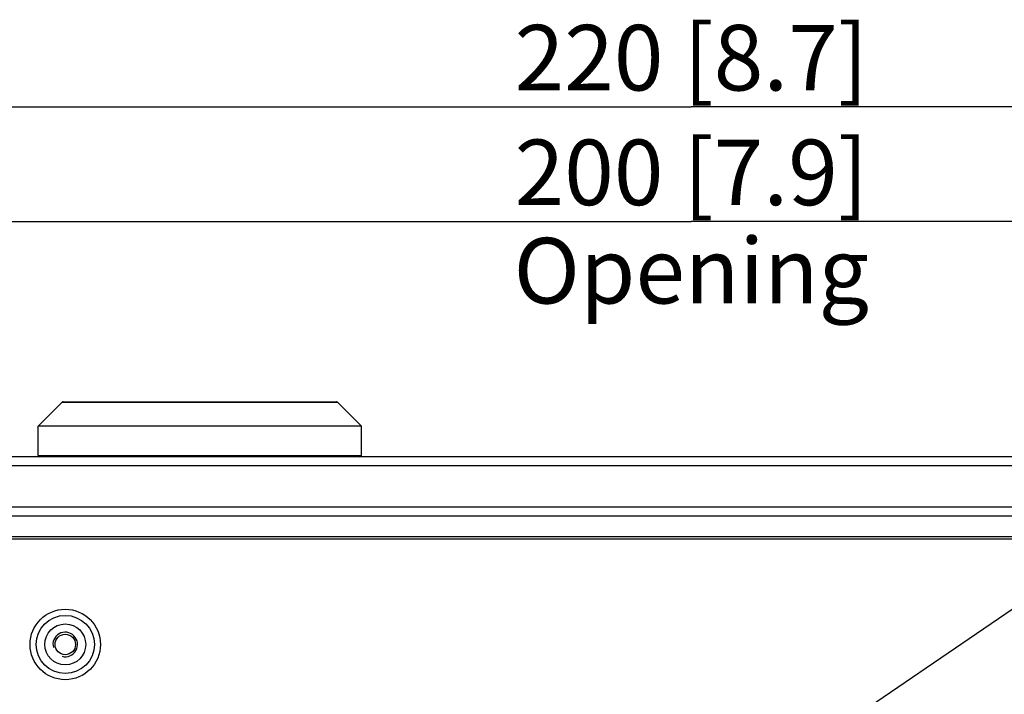
# Model space of a CAD drawing. Units: millimetres. Extents: x 12 to 202, y 7 to 290.
# Drawn here: x 55 to 85, y 132 to 152 of the extents above; entities that cross this region are included whole.
import ezdxf

# ---------------------------------------------------------------- set-up
doc = ezdxf.new("R2010")
doc.units = ezdxf.units.MM
doc.header["$LTSCALE"] = 19.36
doc.layers.get('0').update_dxf_attribs({"linetype": 'CONTINUOUS'})
doc.layers.add('02___PRT_ALL_AXES', color=7, linetype='CONTINUOUS')
doc.layers.add('THREAD_FEAT', color=7, linetype='CONTINUOUS')
doc.styles.get("Standard").update_dxf_attribs({"font": 'arial.ttf'})
doc.dimstyles.new('DIMSTYLE_1', dxfattribs={"dimtxt": 2, "dimasz": 2, "dimexe": 1, "dimexo": 1.5, "dimgap": 0.5, "dimtad": 1, "dimlfac": 4, "dimdsep": 46, "dimtxsty": 'STANDARD', "dimblk": '_FILLED', "dimblk1": '_FILLED', "dimblk2": '_FILLED', "dimcen": 0.09, "dimadec": 0, "dimazin": 0, "dimtp": 0.5, "dimtm": 0.5, "dimtfac": 1, "dimtofl": 0, "dimtmove": 0, "dimatfit": 3, "dimldrblk": '_FILLED', "dimfxl": 1, "dimtolj": 1, "dimarcsym": 0})

# ---------------------------------------------------------------- blocks, each defined once
blk = doc.blocks.new('_FILLED')
at = {"color": 0, "linetype": 'BYBLOCK'}
blk.add_solid([(0, 0), (-1, 0.2), (-1, -0.2)], dxfattribs=at)
blk = doc.blocks.new('*D0')
at = {"color": 2, "linetype": 'CONTINUOUS'}
for p, q in [((50, 137.75), (50, 146.9375)), ((100, 137.75), (100, 146.9375)), ((50, 145.9375), (75, 145.9375)), ((100, 145.9375), (75, 145.9375))]:
    blk.add_line(p, q, dxfattribs=at)
at = {"color": 2, "linetype": 'CONTINUOUS', "xscale": 2, "yscale": 2, "zscale": 2, "rotation": 180}
blk.add_blockref('_FILLED', (50, 145.9375), dxfattribs=at)
at = {"color": 2, "linetype": 'CONTINUOUS', "xscale": 2, "yscale": 2, "zscale": 2}
blk.add_blockref('_FILLED', (100, 145.9375), dxfattribs=at)
at = {"color": 2, "linetype": 'CONTINUOUS', "insert": (75, 148.4375), "char_height": 2, "width": 12.089219, "attachment_point": 2, "line_spacing_factor": 0.9}
blk.add_mtext('200{\\Ftxt.shx;\\W1.000000;\\H2.000000; }[7.9]\\POpening', dxfattribs=at)
blk = doc.blocks.new('*D2')
at = {"color": 2, "linetype": 'CONTINUOUS'}
for p, q in [((47.5, 139.868), (47.5, 150.438)), ((102.5, 139.868), (102.5, 150.438)), ((47.5, 149.438), (75, 149.438)), ((102.5, 149.438), (75, 149.438))]:
    blk.add_line(p, q, dxfattribs=at)
at = {"color": 2, "linetype": 'CONTINUOUS', "xscale": 2, "yscale": 2, "zscale": 2, "rotation": 180}
blk.add_blockref('_FILLED', (47.5, 149.438), dxfattribs=at)
at = {"color": 2, "linetype": 'CONTINUOUS', "xscale": 2, "yscale": 2, "zscale": 2}
blk.add_blockref('_FILLED', (102.5, 149.438), dxfattribs=at)
at = {"color": 2, "linetype": 'CONTINUOUS', "insert": (75, 151.938), "char_height": 2, "width": 12.08922, "attachment_point": 2, "line_spacing_factor": 0.9}
blk.add_mtext('220{\\Ftxt.shx;\\W1.000000;\\H2.000000; }[8.7]', dxfattribs=at)
blk = doc.blocks.new('*D8')
at = {"color": 2, "linetype": 'CONTINUOUS'}
for p, q in [((93.262, 134.267), (90.091, 138.917)), ((90.654, 138.091), (71.547, 125.064)), ((52.441, 112.037), (71.547, 125.064)), ((55.048, 108.212), (51.878, 112.863))]:
    blk.add_line(p, q, dxfattribs=at)
at = {"color": 2, "linetype": 'CONTINUOUS', "xscale": 2, "yscale": 2, "zscale": 2}
for p, rotation in [((90.654, 138.091), 34.2868769772), ((52.441, 112.037), 214.2868769772)]:
    blk.add_blockref('_FILLED', p, dxfattribs=dict(at, rotation=rotation))
at = {"color": 2, "linetype": 'CONTINUOUS', "insert": (70.139, 127.129), "char_height": 2, "width": 12.08922, "attachment_point": 2, "rotation": 34.2869, "line_spacing_factor": 0.9}
blk.add_mtext('185{\\Ftxt.shx;\\W1.000000;\\H2.000000; }[7.3]', dxfattribs=at)

msp = doc.modelspace()

# ---------------------------------------------------------------- linework, layer by layer
at = {"color": 7, "linetype": 'CONTINUOUS'}
for p, q in [((55.0625, 139.6875), (55.7979, 140.4229)), ((55.7979, 140.4229), (64.2021, 140.4229)), ((55.8332, 140.4375), (64.1668, 140.4375)), ((64.9375, 139.6875), (64.2021, 140.4229)), ((55.0625, 138.8), (55.0625, 139.6875)), ((64.9375, 139.6875), (55.0625, 139.6875)), ((64.9375, 138.8), (64.9375, 139.6875)), ((55.0625, 138.8), (64.9375, 138.8)), ((49.3005, 136.9528), (100.6995, 136.9528)), ((49.9404, 136.3192), (100.0596, 136.3192)), ((49.9906, 136.25), (100.0094, 136.25))]:
    msp.add_line(p, q, dxfattribs=at)
at = {"color": 3, "linetype": 'CONTINUOUS'}
for p, q in [((102.375, 138.75), (47.625, 138.75)), ((47.9526, 138.4888), (102.0474, 138.4888)), ((49.3005, 137.23), (100.6995, 137.23))]:
    msp.add_line(p, q, dxfattribs=at)
at = {"color": 7, "linetype": 'CONTINUOUS'}
for centre, start, end in [((55.8332, 140.3875), 90, 135), ((64.1668, 140.3875), 45, 90), ((55.1125, 138.8), 180, 270), ((64.8875, 138.8), 270, 360)]:
    msp.add_arc(centre, 0.05, start, end, dxfattribs=at)
at = {"color": 2, "linetype": 'CONTINUOUS'}
msp.add_arc((55.8935, 133.0272), 0.375, 255, 195, dxfattribs=at)
at = {"layer": '02___PRT_ALL_AXES', "color": 7, "linetype": 'CONTINUOUS'}
for radius in [1.075, 0.8875]:
    msp.add_circle((55.8935, 133.0272), radius, dxfattribs=at)
at = {"layer": 'THREAD_FEAT', "color": 7, "linetype": 'CONTINUOUS'}
for radius in [0.625, 0.3125]:
    msp.add_circle((55.8935, 133.0272), radius, dxfattribs=at)

# ---------------------------------------------------------------- dimensions: what is measured, and where the dimension line sits
at = {"color": 2, "linetype": 'CONTINUOUS'}
dim = msp.add_linear_dim(base=(102.5, 149.4375), p1=(47.5, 138.3684), p2=(102.5, 138.3684), dimstyle='DIMSTYLE_1', dxfattribs=at)
dim.commit()
dim.dimension.update_dxf_attribs({"geometry": '*D2', "text_midpoint": (75, 149.4375), "dimtype": 160})
dim = msp.add_linear_dim(base=(50, 145.9375), p1=(100, 136.25), p2=(50, 136.25), angle=180, text='<>\\POpening', dimstyle='DIMSTYLE_1', dxfattribs=at)
dim.commit()
dim.dimension.update_dxf_attribs({"geometry": '*D0', "text_midpoint": (75, 145.9375), "dimtype": 160})
dim = msp.add_linear_dim(base=(90.6539, 138.0911), p1=(55.8935, 106.9728), p2=(94.1065, 133.0272), angle=34.28688, dimstyle='DIMSTYLE_1', dxfattribs=at)
dim.commit()
dim.dimension.update_dxf_attribs({"geometry": '*D8', "text_midpoint": (71.5473, 125.0639), "dimtype": 160})

doc.saveas('drawing.dxf')
